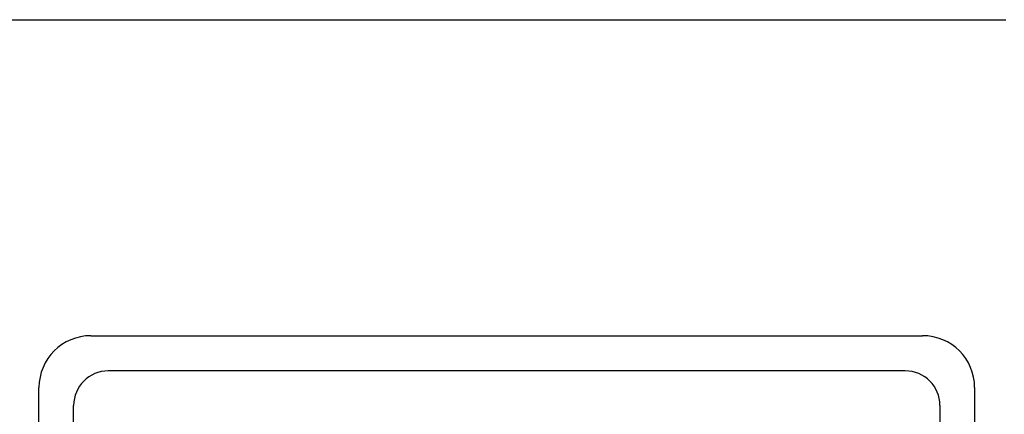
# Model space of a CAD drawing. Units: millimetres. Extents: x 15 to 361, y 64 to 237.
# Drawn here: x 67 to 123, y 203 to 225 of the extents above; entities that cross this region are included whole.
import ezdxf

# ---------------------------------------------------------------- set-up
doc = ezdxf.new("R2010")
doc.units = ezdxf.units.MM
doc.layers.add('1', color=7, linetype='Continuous')
doc.layers.add('2', color=7, linetype='Continuous')
doc.dimstyles.get("Standard").update_dxf_attribs({"dimtxt": 0.18, "dimasz": 0.18, "dimexe": 0.18, "dimexo": 0.0625, "dimgap": 0.09, "dimtad": 0, "dimtih": 1, "dimtoh": 1, "dimdec": 4, "dimzin": 0, "dimdsep": 46, "dimtxsty": 'Standard', "dimcen": 0.09, "dimadec": 0, "dimazin": 0, "dimtfac": 1, "dimtdec": 4, "dimtofl": 0, "dimtmove": 0, "dimatfit": 3, "dimfxl": 1, "dimtolj": 1, "dimtzin": 0, "dimarcsym": 0})

msp = doc.modelspace()

# ---------------------------------------------------------------- linework, layer by layer
at = {"layer": '2', "color": 7, "linetype": 'Continuous'}
for p, q in [((65.979, 225.467), (123.583, 225.467)), ((70.781, 207.227), (118.781, 207.227)), ((117.781, 205.195), (71.781, 205.195)), ((67.781, 181.467), (67.781, 204.227)), ((121.781, 204.227), (121.781, 181.467)), ((69.781, 181.611), (69.781, 203.195)), ((119.781, 203.195), (119.781, 181.611))]:
    msp.add_line(p, q, dxfattribs=at)
for centre, radius, start, end in [((70.781, 204.227), 3, 90, 180), ((118.781, 204.227), 3, 0, 90), ((71.781, 203.195), 2, 90, 180), ((117.781, 203.195), 2, 0, 90)]:
    msp.add_arc(centre, radius, start, end, dxfattribs=at)

# ---------------------------------------------------------------- leaders
at = {"layer": '1', "color": 2, "linetype": 'Continuous', "has_arrowhead": 0}
msp.add_leader([(117.092, 192.468), (145.785, 215.854)], dimstyle='Standard', dxfattribs=at)
msp.add_leader([(117.092, 192.468), (145.785, 215.854)], dimstyle='Standard', dxfattribs=at)

doc.saveas('drawing.dxf')
